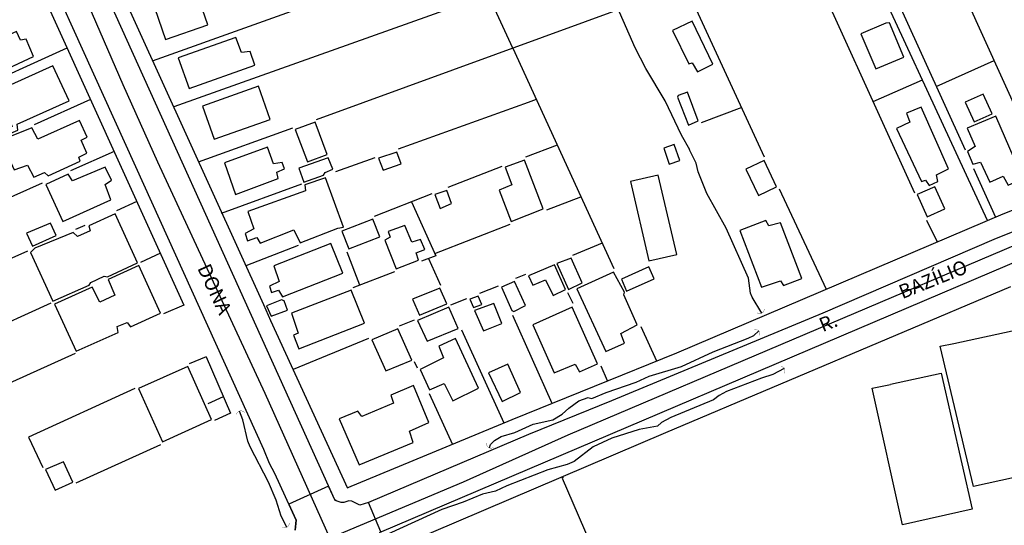
# Model space of a CAD drawing. Extents: x 175883 to 178336, y 1665781 to 1669149.
# Drawn here: x 176147 to 176322, y 1666905 to 1666995 of the extents above; entities that cross this region are included whole.
import ezdxf
from ezdxf.enums import TextEntityAlignment as Align

# ---------------------------------------------------------------- set-up
doc = ezdxf.new("R2010")
doc.units = 0
doc.header["$LTSCALE"] = 5
doc.header["$MEASUREMENT"] = 0
doc.linetypes.add('DASHED2', pattern=[0.375, 0.25, -0.125])
doc.layers.get('0').update_dxf_attribs({"linetype": 'CONTINUOUS'})
for name, color, linetype in [('T-MFIO-EXI', 7, 'DASHED2'), ('V-BUEIRO', 5, 'CONTINUOUS'), ('V-EDIFICACAO', 2, 'CONTINUOUS'), ('V-LOTE', 1, 'CONTINUOUS'), ('V-NOME_DOS_LOGRADOUROS', 7, 'CONTINUOUS'), ('V-QUADRA', 6, 'CONTINUOUS'), ('V-TESTADA', 141, 'CONTINUOUS'), ('V-VALETA', 6, 'CONTINUOUS')]:
    doc.layers.add(name, color=color, linetype=linetype)
doc.layers.add('V-CRUZAMENTO', color=1, linetype='CONTINUOUS', plot=False)
doc.layers.add('V-EIXO_DE_LOGRADOURO', color=3, linetype='CONTINUOUS', plot=False)
doc.styles.get("Standard").update_dxf_attribs({"font": 'ARIAL.TTF'})

# ---------------------------------------------------------------- blocks, each defined once
blk = doc.blocks.new('305')
at = {"color": 0, "linetype": 'ByBlock', "lineweight": -2, "const_width": 0.05}
blk.add_lwpolyline([(0.73, 0.39, 0.60863), (-0.73, 0.38)], format="xyb", dxfattribs=at)
blk = doc.blocks.new('2987.2KI_UPV')
at = {"layer": 'V-CRUZAMENTO'}
blk.add_lwpolyline([(176211.6814, 1666904.3129), (176209.45, 1666909.55), (176207.92, 1666909.06), (176206.49, 1666909.75), (176205.97, 1666909.81), (176205.1, 1666909.5), (176204.59, 1666909.5), (176203.5373, 1666909.8589), (176202.3757, 1666912.4316), (176195.3046, 1666909.2205), (176196.59, 1666906.39), (176196.42, 1666904.6)], dxfattribs=at)
at = {"layer": 'V-EDIFICACAO'}
for points in [[(176171.51, 1666997.36), (176173.39, 1666991.84), (176180.9, 1666994.49), (176179, 1667000), (176171.51, 1666997.36)], [(176263.47, 1666993.48), (176266.36, 1666987.52), (176266.96, 1666987.71), (176267.9, 1666986.13), (176270.63, 1666987.49), (176266.98, 1666995.14), (176263.47, 1666993.48)], [(176301.39, 1666994.78), (176296.95, 1666992.85), (176299.64, 1666986.65), (176304.59, 1666988.73), (176302.04, 1666994.79), (176301.39, 1666994.78)], [(176139.84, 1666990.16), (176141.52, 1666986.3), (176142.94, 1666986.85), (176143.54, 1666985.87), (176149.95, 1666988.85), (176148.62, 1666991.93), (176147.65, 1666991.76), (176146.92, 1666993.29), (176139.84, 1666990.16)], [(176175.63, 1666988.61), (176177.59, 1666983.13), (176189.28, 1666987.27), (176188.41, 1666989.73), (176186.92, 1666989.52), (176185.91, 1666992.22), (176175.63, 1666988.61)], [(176143.35, 1666982.66), (176146.17, 1666976.36), (176144.68, 1666975.42), (176144.98, 1666974.76), (176147.15, 1666975.74), (176147.02, 1666976.81), (176156.26, 1666980.96), (176153.39, 1666987.2), (176143.35, 1666982.66)], [(176179.94, 1666980.03), (176182.05, 1666974.11), (176192.01, 1666977.63), (176189.93, 1666983.55), (176179.94, 1666980.03)], [(176264.48, 1666981.92), (176264.37, 1666981.6), (176266.32, 1666976.64), (176268.05, 1666977.39), (176266.15, 1666982.52), (176264.48, 1666981.92)], [(176315.5, 1666980.74), (176317.06, 1666977.2), (176320.26, 1666978.63), (176318.67, 1666982.15), (176315.5, 1666980.74)], [(176307.64, 1666979.83), (176305.05, 1666978.77), (176305.65, 1666977.16), (176303.31, 1666976.01), (176307.7, 1666966.6), (176308.43, 1666966.85), (176309.07, 1666965.87), (176310.64, 1666966.61), (176310.4, 1666967.79), (176312.53, 1666968.85), (176307.64, 1666979.83)], [(176315.84, 1666976.08), (176317.29, 1666972.8), (176315.89, 1666971.93), (176316.87, 1666969.7), (176318.24, 1666970.07), (176319.88, 1666966.47), (176322.24, 1666967.58), (176323.15, 1666965.96), (176325.74, 1666967.16), (176320.94, 1666978.21), (176315.84, 1666976.08)], [(176150.71, 1666974.15), (176149.67, 1666976.16), (176145.39, 1666974.45), (176144.26, 1666973.66), (176146.49, 1666968.66), (176148.87, 1666969.51), (176149.97, 1666967.37), (176151.91, 1666968.22), (176152.55, 1666967.63), (176158.24, 1666970.25), (176157.99, 1666970.92), (176159.4, 1666971.63), (176158.42, 1666973.96), (176159.48, 1666974.49), (176158.13, 1666977.43), (176150.71, 1666974.15)], [(176196.41, 1666975.85), (176198.65, 1666970.12), (176202.11, 1666971.42), (176199.97, 1666977.13), (176196.41, 1666975.85)], [(176183.88, 1666969.91), (176185.84, 1666964.32), (176193.39, 1666967.11), (176193.15, 1666968.25), (176194.56, 1666968.85), (176194.13, 1666970.01), (176192.59, 1666969.73), (176191.5, 1666972.69), (176183.88, 1666969.91)], [(176261.92, 1666972.56), (176262.91, 1666969.68), (176264.76, 1666970.33), (176263.8, 1666973.16), (176261.92, 1666972.56)], [(176197.06, 1666968.95), (176197.98, 1666966.51), (176201.45, 1666967.72), (176201.79, 1666968.22), (176203.1, 1666968.77), (176202.32, 1666970.84), (176197.06, 1666968.95)], [(176211.27, 1666970.77), (176212.05, 1666968.62), (176215.29, 1666969.75), (176214.52, 1666971.83), (176211.27, 1666970.77)], [(176156.85, 1666966.73), (176156.12, 1666967.92), (176152.15, 1666966.06), (176155.13, 1666959.47), (176163.69, 1666963.36), (176162.66, 1666966.1), (176163.77, 1666966.87), (176162.65, 1666969.16), (176156.85, 1666966.73)], [(176233.72, 1666969.15), (176234.91, 1666966), (176232.69, 1666965.08), (176234.83, 1666959.51), (176240.53, 1666961.74), (176237.19, 1666970.39), (176233.72, 1666969.15)], [(176276.52, 1666968.81), (176278.74, 1666964.11), (176281.96, 1666965.64), (176279.77, 1666970.35), (176276.52, 1666968.81)], [(176188.03, 1666961.25), (176189.06, 1666958.16), (176187.53, 1666957.35), (176187.96, 1666956.03), (176189.6, 1666956.63), (176190.2, 1666955.65), (176196.22, 1666958.01), (176197.33, 1666955.69), (176203.99, 1666958.3), (176205.04, 1666958.46), (176201.8, 1666967.27), (176198.18, 1666966.03), (176198.25, 1666964.93), (176188.03, 1666961.25)], [(176256, 1666966.6), (176259.27, 1666952.48), (176264.27, 1666953.6), (176260.95, 1666967.73), (176256, 1666966.6)], [(176306.95, 1666964.31), (176308.72, 1666960.33), (176311.88, 1666961.75), (176310.12, 1666965.68), (176306.95, 1666964.31)], [(176221.27, 1666964.29), (176222.18, 1666961.83), (176224.19, 1666962.71), (176223.39, 1666965), (176221.27, 1666964.29)], [(176159.75, 1666958.75), (176159.99, 1666957.85), (176157.75, 1666956.81), (176156.98, 1666957.53), (176150.15, 1666954.74), (176149.4, 1666954.01), (176153.4, 1666945.32), (176159.82, 1666948.18), (176160.1, 1666948.64), (176162.52, 1666949.76), (176163.08, 1666949.68), (176168.44, 1666952.15), (176164.42, 1666960.87), (176159.75, 1666958.75)], [(176148.72, 1666957.44), (176149.75, 1666955.09), (176153.94, 1666957.03), (176152.96, 1666959.21), (176148.72, 1666957.44)], [(176204.7, 1666957.78), (176205.95, 1666954.62), (176211.47, 1666956.79), (176210.23, 1666959.93), (176204.7, 1666957.78)], [(176212.96, 1666957.7), (176213.32, 1666956.7), (176212.34, 1666956.18), (176214.4, 1666951.06), (176218.37, 1666952.6), (176217.94, 1666953.91), (176219.46, 1666954.52), (176218.72, 1666956.29), (176217.17, 1666955.82), (176215.94, 1666958.78), (176212.96, 1666957.7)], [(176275.45, 1666957.89), (176279.32, 1666947.82), (176282.67, 1666948.94), (176283.23, 1666948.1), (176286.46, 1666949.34), (176282.69, 1666959.28), (176280.62, 1666958.74), (176280.06, 1666959.68), (176275.45, 1666957.89)], [(176192.65, 1666951.62), (176193.57, 1666948.85), (176191.86, 1666947.99), (176192.25, 1666946.88), (176193.46, 1666947.31), (176194.19, 1666946.12), (176204.9, 1666950.33), (176202.79, 1666955.56), (176192.65, 1666951.62)], [(176153.65, 1666944.82), (176157.52, 1666936.42), (176164.99, 1666939.78), (176164.78, 1666940.83), (176166.59, 1666941.56), (176167.19, 1666940.76), (176172.53, 1666943.17), (176168.67, 1666951.68), (176163.18, 1666949.2), (176164.38, 1666946.39), (176161.7, 1666945.13), (176160.34, 1666947.82), (176153.65, 1666944.82)], [(176237.92, 1666949.81), (176238.68, 1666948.18), (176240.91, 1666949.12), (176242.28, 1666946.34), (176244.48, 1666947.4), (176242.51, 1666951.77), (176237.92, 1666949.81)], [(176245.48, 1666952.97), (176242.95, 1666952.01), (176245.02, 1666947.41), (176247.45, 1666948.56), (176245.48, 1666952.97)], [(176254.42, 1666949.24), (176255.33, 1666947.08), (176260.24, 1666949.28), (176259.28, 1666951.43), (176254.42, 1666949.24)], [(176246.51, 1666947.51), (176251.64, 1666936.38), (176254.93, 1666937.88), (176254.33, 1666939.58), (176257.23, 1666941.12), (176254.84, 1666946.47), (176254.96, 1666946.92), (176252.98, 1666950.48), (176246.51, 1666947.51)], [(176233.07, 1666947.82), (176234.93, 1666943.67), (176235.29, 1666943.5), (176237.36, 1666944.56), (176235.38, 1666948.84), (176233.07, 1666947.82)], [(176195.81, 1666943.18), (176196.95, 1666939.64), (176196.11, 1666939.3), (176197.09, 1666936.86), (176208.77, 1666941.39), (176206.39, 1666947.31), (176195.81, 1666943.18)], [(176217.28, 1666945.66), (176218.55, 1666942.82), (176223.4, 1666944.83), (176222.12, 1666947.66), (176217.28, 1666945.66)], [(176227.49, 1666945.67), (176228.15, 1666944.19), (176229.59, 1666944.75), (176228.94, 1666946.21), (176227.49, 1666945.67)], [(176194.02, 1666945.54), (176191.36, 1666944.48), (176192.14, 1666942.64), (176195.07, 1666943.75), (176194.46, 1666945.38), (176194.02, 1666945.54)], [(176228.31, 1666943.65), (176229.92, 1666940.03), (176233.15, 1666941.34), (176231.72, 1666944.91), (176228.31, 1666943.65)], [(176218.18, 1666941.89), (176219.87, 1666938.22), (176225.42, 1666940.48), (176223.71, 1666944.27), (176218.18, 1666941.89)], [(176238.66, 1666941.1), (176242.44, 1666932.6), (176246.21, 1666934.13), (176246.97, 1666932.77), (176250.15, 1666934.21), (176245.68, 1666944.29), (176238.66, 1666941.1)], [(176210.06, 1666938.46), (176212.55, 1666932.95), (176217.14, 1666934.83), (176214.65, 1666940.43), (176210.06, 1666938.46)], [(176221.99, 1666937.35), (176222.8, 1666935.27), (176218.65, 1666933.18), (176220.32, 1666929.59), (176222.88, 1666930.66), (176224.47, 1666927.62), (176228.99, 1666929.87), (176224.94, 1666938.7), (176221.99, 1666937.35)], [(176230.8, 1666932.6), (176233.19, 1666927.49), (176236.5, 1666929.1), (176234.25, 1666934.1), (176230.8, 1666932.6)], [(176168.59, 1666929.78), (176172.84, 1666920.32), (176181.55, 1666924.29), (176177.36, 1666933.69), (176168.59, 1666929.78)], [(176208.27, 1666924.83), (176207.57, 1666925.76), (176204.27, 1666924.38), (176207.81, 1666916.24), (176217.38, 1666920.19), (176216.76, 1666922.24), (176220.19, 1666923.77), (176217.46, 1666930.31), (176213.42, 1666928.64), (176213.92, 1666927.2), (176208.27, 1666924.83)], [(176152.07, 1666915.42), (176153.76, 1666911.73), (176156.91, 1666913.16), (176155.27, 1666916.78), (176152.07, 1666915.42)]]:
    blk.add_lwpolyline(points, close=True, dxfattribs=at)
at = {"layer": 'V-EIXO_DE_LOGRADOURO'}
for points in [[(176130.16, 1667064), (176141.91, 1667037.51), (176148.13, 1667024.77), (176165.84, 1666983.86), (176171.98, 1666970.13), (176191.03, 1666928.94), (176203.57, 1666901.08), (176209.75, 1666886.16), (176222.79, 1666856.32), (176243.37, 1666811.28), (176246.27, 1666805.86)], [(175905.76, 1666815.47), (175927.38, 1666822.72), (175938.49, 1666827.23), (175942.62, 1666829.94), (175948.92, 1666831.76), (175966.86, 1666833.18), (175975.94, 1666833.58), (175985.04, 1666833.8), (176003.58, 1666833.48), (176014.63, 1666835), (176025.68, 1666836.88), (176036.71, 1666839.55), (176069.92, 1666849.12), (176087.84, 1666856.6), (176097.07, 1666859.35), (176106.24, 1666862.38), (176115.37, 1666866.48), (176226.37, 1666913.2), (176244.95, 1666921.56), (176329.17, 1666957.38), (176376.17, 1666976.18), (176387.3, 1666981.36)]]:
    blk.add_lwpolyline(points, dxfattribs=at)
at = {"layer": 'V-LOTE'}
for points in [[(176235.12, 1666990.32), (176209.99, 1667044.83)], [(176154.79, 1667023.96), (176190.78, 1666944.76)], [(176331.4, 1666964.38), (176306.44, 1667019.56)], [(176319.45, 1666959.66), (176294.19, 1667014.39)], [(176296.09, 1667014.98), (176296.98, 1667012.63), (176300.71, 1667004.74), (176315.47, 1666972.26)], [(176285.6, 1667010.66), (176306.48, 1666964.57)], [(176171.1, 1666988.09), (176226.91, 1667008.12)], [(176148.83, 1667006.02), (176176.65, 1666944.62)], [(176265.56, 1667001.85), (176279.79, 1666970.99)], [(176230.77, 1666999.85), (176175.68, 1666980.2)], [(176256.25, 1666998), (176200.16, 1666977.6)], [(176138.18, 1666982.31), (176155.94, 1666990.39)], [(176235.13, 1666990.32), (176253.07, 1666951.16)], [(176310.34, 1666983.5), (176320.66, 1666988.1)], [(176299.12, 1666980.82), (176307.9, 1666984.69)], [(176160.05, 1666981.21), (176150.07, 1666976.67)], [(176237.89, 1666980.72), (176239.3, 1666981.23)], [(176175.68, 1666980.2), (176174.86, 1666979.87)], [(176214.81, 1666972.39), (176237.89, 1666980.72)], [(176275.78, 1666979.76), (176268.6, 1666977.04)], [(176179.24, 1666970.13), (176196.01, 1666976.14)], [(176242.98, 1666973.05), (176237.39, 1666970.91)], [(176164.26, 1666971.93), (176156.52, 1666968.49)], [(176203.64, 1666968.41), (176210.64, 1666970.86)], [(176205.68, 1666912.12), (176235.02, 1666924.31), (176264.24, 1666936.14), (176322.22, 1666960.83), (176347.81, 1666970.92)], [(176233.18, 1666969.3), (176223.58, 1666965.52)], [(176316.95, 1666968.94), (176320.89, 1666960.26)], [(176151.5, 1666966.29), (176136.3, 1666959.56)], [(176183.37, 1666960.96), (176197.63, 1666966.18)], [(176220.69, 1666964.4), (176210.45, 1666960.4)], [(176241.13, 1666961.54), (176247.2, 1666963.89)], [(176282.42, 1666965.29), (176290.79, 1666947.48)], [(176168.3, 1666963.05), (176164.67, 1666961.38)], [(176217.1, 1666963.02), (176221.4, 1666953.38), (176218.86, 1666952.45)], [(176157.46, 1666958.15), (176159.11, 1666958.84)], [(176221.23, 1666953.81), (176234.61, 1666959)], [(176308.62, 1666959.74), (176310.49, 1666955.85)], [(176196.97, 1666955.22), (176187.66, 1666951.59)], [(176245.75, 1666953.48), (176251.05, 1666955.68)], [(176140.52, 1666950.53), (176148.94, 1666954.26)], [(176172.49, 1666953.84), (176168.95, 1666952.22)], [(176207.9, 1666948.19), (176205.7, 1666954.05)], [(176220.11, 1666952.91), (176222.24, 1666948.15)], [(176206.75, 1666947.73), (176214.17, 1666950.61)], [(176235.66, 1666949.4), (176237.44, 1666950.1)], [(176323.54, 1666947.88), (176262.25, 1666921.92), (176211.32, 1666900.14), (176226.36, 1666867.01)], [(176229.27, 1666946.76), (176232.56, 1666948.08)], [(176157.33, 1666936), (176144.37, 1666930.14), (176136.82, 1666946.75)], [(176244.84, 1666946.89), (176245.78, 1666944.98)], [(176140.27, 1666939.23), (176153.08, 1666945.01)], [(176176.64, 1666944.64), (176173.04, 1666943.1)], [(176224.12, 1666944.68), (176226.96, 1666945.8)], [(176235.04, 1666942.83), (176242.06, 1666927.17)], [(176192.08, 1666941.88), (176205.71, 1666912.05)], [(176215, 1666940.97), (176217.66, 1666942.01)], [(176225.96, 1666940.21), (176233.54, 1666923.68)], [(176257.83, 1666940.84), (176260.66, 1666934.74)], [(176313.47, 1666937.78), (176325.2, 1666940.33), (176331.03, 1666915.48), (176316.98, 1666912.37), (176311.06, 1666937.31), (176313.45, 1666937.78)], [(176209.49, 1666938.71), (176196.09, 1666933.18)], [(176180.59, 1666935.45), (176177.6, 1666934.17)], [(176180.59, 1666935.45), (176184.95, 1666925.43)], [(176217.59, 1666934.6), (176218.14, 1666933.46)], [(176250.72, 1666933.83), (176251.89, 1666931.21)], [(176302.24, 1666930.57), (176311.24, 1666932.55), (176316.72, 1666908.36), (176304.35, 1666905.54), (176298.94, 1666929.86), (176302.2, 1666930.53)], [(176167.94, 1666929.77), (176149.02, 1666921.15), (176151.61, 1666915.73)], [(176220.25, 1666928.93), (176224.38, 1666919.84)], [(176183.63, 1666928.33), (176180.92, 1666927.06)], [(176184.95, 1666925.44), (176182.12, 1666924.13)], [(176157.49, 1666913.02), (176172.54, 1666919.86)], [(176244.06, 1666914.11), (176243.89, 1666913.83), (176254.66, 1666888.92)]]:
    blk.add_lwpolyline(points, dxfattribs=at)
at = {"layer": 'V-QUADRA'}
for points in [[(176211.44, 1666904.21), (176325.81, 1666952.94)], [(176332.87, 1666961.23), (176320.6, 1666956.31), (176290.22, 1666943.21), (176252.65, 1666927.58), (176237.9, 1666921.64), (176209.45, 1666909.55), (176207.92, 1666909.06), (176206.49, 1666909.75), (176205.97, 1666909.81), (176205.1, 1666909.5), (176204.59, 1666909.5), (176203.71, 1666909.8), (176203.46, 1666910.03), (176152.59, 1667022.7)], [(176196.42, 1666904.6), (176196.59, 1666906.39), (176192.83, 1666914.67), (176191.87, 1666916.47), (176190.89, 1666918.97), (176168.13, 1666969.24), (176143.98, 1667022.47), (176110.92, 1667008.64), (176103.37, 1667005.67), (176083.23, 1666996.82), (176072.94, 1666992.52), (176062.79, 1666987.6), (176045.65, 1666978.41)]]:
    blk.add_lwpolyline(points, dxfattribs=at)
at = {"layer": 'V-TESTADA'}
for points in [[(176154.79, 1667023.96), (176190.78, 1666944.76)], [(176148.83, 1667006.02), (176176.65, 1666944.62)], [(176205.68, 1666912.12), (176235.02, 1666924.31), (176264.24, 1666936.14), (176322.22, 1666960.83), (176347.81, 1666970.92)], [(176323.54, 1666947.88), (176262.25, 1666921.92), (176211.32, 1666900.14), (176226.36, 1666867.01)], [(176190.78, 1666944.76), (176192.08, 1666941.88)], [(176192.08, 1666941.88), (176205.71, 1666912.05)], [(176180.59, 1666935.45), (176184.95, 1666925.43)]]:
    blk.add_lwpolyline(points, dxfattribs=at)
at = {"layer": 'V-VALETA'}
for points in [[(176266.54, 1666972.24), (176265.06, 1666974.84), (176262.17, 1666980.96), (176258.74, 1666986.72), (176256.85, 1666990.35), (176247.04, 1667012.83), (176247.02, 1667014.22), (176246.57, 1667016.01), (176245.93, 1667017.56), (176245.26, 1667019.04), (176243.24, 1667022.61), (176241.47, 1667027.64), (176240.12, 1667029.86), (176239.58, 1667031.3)], [(176279.34, 1666943.2), (176277.62, 1666946.01), (176277.37, 1666946.74), (176276.99, 1666949.42), (176272.99, 1666958.33), (176269.61, 1666964.49), (176268.06, 1666968.34), (176267.66, 1666969.85), (176266.53, 1666972.26)], [(176248.46, 1666928.19), (176249.16, 1666928.03), (176251.7, 1666929.11), (176257.05, 1666930.94), (176259.36, 1666931.99), (176265.09, 1666933.74), (176270.73, 1666936.33), (176276.94, 1666938.75), (176277.93, 1666939.23), (176278.8, 1666940.05)], [(176283.32, 1666933.38), (176281.29, 1666932.28), (176279.28, 1666931.66), (176273.1, 1666929.28), (176271.75, 1666928.53), (176270.77, 1666927.77), (176263.17, 1666924.66), (176261.53, 1666923.78), (176260.82, 1666923.08), (176257.58, 1666922.53), (176252.72, 1666920.99), (176249.37, 1666919.43), (176245.98, 1666916.82), (176244.78, 1666916.3), (176241.33, 1666915.34), (176234.03, 1666912.48), (176232.05, 1666911.53), (176229.72, 1666910.99), (176226.27, 1666909.57), (176222.51, 1666908.31), (176212.88, 1666903.92), (176211.95, 1666903.31)], [(176230.94, 1666919.25), (176231.14, 1666919.85), (176231.83, 1666920.56), (176233.05, 1666921.29), (176235.48, 1666921.96), (176238.75, 1666923.45), (176242.23, 1666924.2), (176243.88, 1666925.25), (176245.06, 1666926.33), (176246.84, 1666927.58), (176248.47, 1666928.19)], [(176194.96, 1666905.13), (176193.96, 1666907.09), (176193.06, 1666909.96), (176191.67, 1666913.14), (176188.42, 1666919.43), (176188.02, 1666920.45), (176187.14, 1666924.23), (176186.57, 1666925.79)]]:
    blk.add_lwpolyline(points, dxfattribs=at)
at = {"layer": 'V-BUEIRO'}
for p, xscale, yscale, zscale, rotation in [((176278.96, 1666943.94), 0.999997847213722, 0.999997847213722, 0.999997847213722, 208), ((176278.18, 1666939.51), 0.999999060134252, 0.999999060134252, 0.999999060134252, 313), ((176282.64, 1666932.92), 0.999998783315455, 0.999998783315455, 0.999998783315455, 303), ((176186.79, 1666924.99), 0.9999976422990491, 0.9999976422990491, 0.9999976422990491, 12), ((176231.24, 1666920.02), 0.999999869036242, 0.999999869036242, 0.999999869036242, 147), ((176194.56, 1666905.86), 0.99999782848951, 0.99999782848951, 0.99999782848951, 211)]:
    blk.add_blockref('305', p, dxfattribs=dict(at, xscale=xscale, yscale=yscale, zscale=zscale, rotation=rotation))
at = {"layer": 'V-NOME_DOS_LOGRADOUROS'}
for s, height, rotation, p in [('DONA', 2.49996, 295, (176178.29, 1666950.88)), ('BAZÍLIO', 2.50002, 22, (176304.62, 1666944.95)), ('R.', 2.50002, 22, (176290.46, 1666939.08))]:
    blk.add_text(s, height=height, rotation=rotation, dxfattribs=at).set_placement(p, align=Align.BOTTOM_LEFT)

msp = doc.modelspace()

# ---------------------------------------------------------------- block references
at = {"layer": 'T-MFIO-EXI', "color": 5, "linetype": 'Continuous', "lineweight": 70}
msp.add_blockref('2987.2KI_UPV', (0, 0), dxfattribs=at)

doc.saveas('drawing.dxf')
